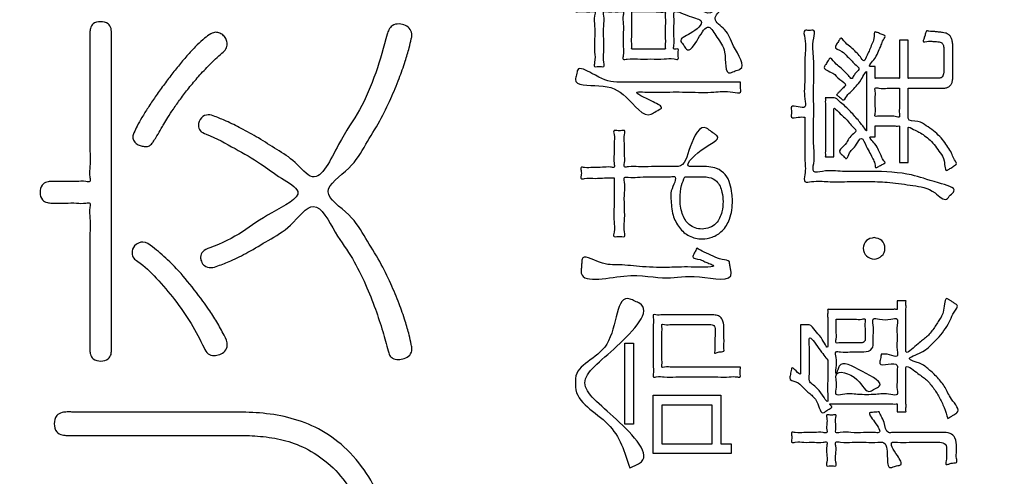
# Model space of a CAD drawing. Units: inches. Extents: x 0 to 682, y 1 to 526.
# Drawn here: x 420 to 436, y 360 to 367 of the extents above; entities that cross this region are included whole.
import ezdxf

# ---------------------------------------------------------------- set-up
doc = ezdxf.new("R2010")
doc.units = ezdxf.units.IN
doc.layers.add('Label_outline', color=7, linetype='Continuous')
doc.layers.add('Printing', color=7, linetype='Continuous')

# ---------------------------------------------------------------- blocks, each defined once
blk = doc.blocks.new('警告ﾗﾍﾞﾙ', base_point=(563.943, -358.35))
at = {"layer": 'Label_outline', "color": 81, "linetype": 'Continuous'}
blk.add_open_spline([(363.462, 321.624), (362.93, 321.748), (361.864, 321.997), (361.325, 323.798), (361.586, 326.71), (361.391, 331.983), (361.491, 340.038), (361.452, 350.343), (361.465, 362.219), (361.462, 375.051), (361.462, 388.197), (361.465, 401.028), (361.453, 412.906), (361.491, 423.208), (361.392, 431.269), (361.584, 436.531), (361.326, 439.458), (361.86, 441.227), (363.64, 441.762), (366.596, 441.5), (371.892, 441.694), (379.94, 441.596), (390.117, 441.633), (401.687, 441.621), (413.962, 441.625), (426.237, 441.621), (437.808, 441.633), (447.985, 441.596), (456.033, 441.694), (461.328, 441.5), (464.285, 441.762), (466.065, 441.227), (466.598, 439.458), (466.34, 436.531), (466.532, 431.269), (466.434, 423.208), (466.472, 412.906), (466.459, 401.028), (466.463, 388.197), (466.463, 375.051), (466.459, 362.219), (466.472, 350.343), (466.434, 340.038), (466.533, 331.983), (466.339, 326.71), (466.6, 323.798), (466.061, 321.997), (464.995, 321.748), (464.462, 321.624)], degree=3, knots=[0, 0, 0, 0, 1.530752, 3.061504, 5.015077, 10.453401, 18.742885, 29.249939, 41.34097, 54.382388, 67.740602, 80.78202, 92.873051, 103.380105, 111.669589, 117.107913, 119.061486, 120.592159, 122.122878, 124.110143, 129.604349, 137.904106, 148.308028, 160.114725, 172.62281, 185.130895, 196.937592, 207.341513, 215.64127, 221.135476, 223.122742, 224.65366, 226.184316, 228.137888, 233.576213, 241.865697, 252.37275, 264.463782, 277.5052, 290.863414, 303.904832, 315.995863, 326.502917, 334.792401, 340.230725, 342.184298, 343.715033, 345.245984, 345.245984, 345.245984, 345.245984], dxfattribs=at)
at = {"layer": 'Printing', "color": 203, "linetype": 'Continuous'}
for points in [[(429.772, 360.985), (429.772, 362.252), (429.91, 362.252), (429.91, 360.985), (429.772, 360.985)], [(431.275, 360.678), (431.439, 360.678), (431.439, 360.525), (430.218, 360.525), (430.218, 361.437), (431.275, 361.437), (431.275, 360.678)], [(430.353, 360.678), (431.14, 360.678), (431.14, 361.284), (430.353, 361.284), (430.353, 360.678)]]:
    blk.add_lwpolyline(points, close=True, dxfattribs=at)
for points, knots in [([(429.746, 367.605), (429.746, 367.624), (429.746, 367.687), (429.746, 367.809), (429.748, 367.969), (429.742, 368.138), (429.756, 368.245), (429.732, 368.354), (429.856, 368.322), (429.98, 368.343), (430.178, 368.332), (430.377, 368.344), (430.498, 368.32), (430.62, 368.355), (430.606, 368.279), (430.604, 368.24), (430.62, 368.172), (430.575, 368.181), (430.525, 368.189), (430.556, 368.075), (430.536, 367.968), (430.541, 367.8), (430.546, 367.678), (430.527, 367.498), (430.846, 367.591), (431.154, 367.282), (431.39, 367.88), (431.259, 368.549), (431.475, 368.437), (431.522, 368.413), (431.622, 368.38), (431.526, 368.194), (431.514, 367.993), (431.432, 367.789), (431.352, 367.622), (431.302, 367.49), (431.113, 367.323), (431.399, 367.153), (431.441, 366.911), (431.693, 366.578), (431.525, 366.527), (431.479, 366.509), (431.327, 366.44), (431.382, 366.853), (431.232, 367.005), (431.076, 367.293), (430.932, 367.033), (430.776, 366.791), (430.708, 366.902), (430.682, 366.939), (430.611, 367.024), (430.838, 367.102), (431.059, 367.318), (430.773, 367.356), (430.529, 367.504), (430.546, 367.334), (430.541, 367.221), (430.536, 367.062), (430.555, 366.96), (430.526, 366.853), (430.575, 366.86), (430.62, 366.87), (430.604, 366.802), (430.606, 366.763), (430.62, 366.687), (430.498, 366.722), (430.377, 366.698), (430.178, 366.71), (429.98, 366.699), (429.856, 366.719), (429.732, 366.688), (429.756, 366.798), (429.742, 366.907), (429.746, 367.076), (429.752, 367.247), (429.735, 367.353), (429.761, 367.46), (429.672, 367.44), (429.594, 367.453), (429.515, 367.44), (429.424, 367.46), (429.456, 367.337), (429.435, 367.215), (429.441, 367.018), (429.449, 366.819), (429.425, 366.699), (429.46, 366.578), (429.389, 366.591), (429.351, 366.591), (429.279, 366.578), (429.314, 366.699), (429.291, 366.819), (429.298, 367.018), (429.305, 367.215), (429.284, 367.337), (429.316, 367.46), (429.226, 367.441), (429.148, 367.447), (429.073, 367.456), (428.988, 367.434), (429.004, 367.507), (429.004, 367.546), (428.988, 367.619), (429.073, 367.597), (429.148, 367.606), (429.226, 367.612), (429.316, 367.593), (429.284, 367.713), (429.304, 367.833), (429.298, 368.027), (429.291, 368.222), (429.314, 368.34), (429.28, 368.458), (429.351, 368.445), (429.389, 368.445), (429.46, 368.458), (429.426, 368.34), (429.449, 368.222), (429.442, 368.027), (429.435, 367.833), (429.456, 367.713), (429.424, 367.593), (429.516, 367.613), (429.591, 367.603), (429.68, 367.606), (429.73, 367.606), (429.746, 367.605)], [0, 0, 0, 0, 0.054114, 0.189397, 0.365266, 0.541135, 0.676419, 0.730532, 0.794484, 0.954362, 1.162203, 1.370044, 1.529922, 1.593873, 1.634111, 1.708838, 1.749075, 1.783009, 1.816943, 1.879125, 2.027403, 2.20438, 2.352658, 2.41484, 2.690567, 2.965796, 3.517544, 4.072143, 4.116611, 4.199194, 4.243662, 4.39871, 4.632289, 4.93168, 5.023525, 5.187102, 5.376654, 5.602233, 5.900314, 6.274021, 6.315444, 6.392373, 6.433796, 6.772291, 7.037191, 7.238767, 7.482755, 7.730151, 7.767872, 7.837926, 7.875647, 8.068246, 8.325121, 8.530627, 8.775493, 8.834163, 8.974069, 9.141052, 9.280958, 9.339628, 9.373562, 9.407496, 9.447734, 9.52246, 9.562698, 9.626649, 9.786527, 9.994368, 10.202209, 10.362087, 10.426039, 10.480994, 10.618383, 10.796989, 10.975595, 11.112984, 11.16794, 11.215525, 11.320213, 11.424901, 11.472486, 11.536208, 11.695512, 11.902607, 12.109701, 12.269005, 12.332727, 12.369972, 12.439142, 12.476387, 12.540109, 12.699412, 12.906507, 13.113602, 13.272906, 13.336628, 13.383352, 13.486145, 13.588938, 13.635662, 13.676614, 13.752667, 13.793619, 13.840344, 13.943137, 14.04593, 14.092654, 14.155125, 14.311302, 14.514333, 14.717364, 14.873542, 14.936013, 14.973258, 15.042428, 15.079674, 15.142145, 15.298322, 15.501353, 15.704384, 15.860562, 15.923033, 15.970618, 16.075306, 16.179994, 16.227579, 16.227579, 16.227579, 16.227579]), ([(429.879, 367.448), (429.879, 367.439), (429.879, 367.409), (429.879, 367.347), (429.879, 367.257), (429.879, 367.154), (429.88, 367.052), (429.876, 366.959), (429.885, 366.905), (429.872, 366.855), (429.918, 366.865), (429.967, 366.858), (430.051, 366.862), (430.143, 366.86), (430.235, 366.862), (430.318, 366.858), (430.367, 366.865), (430.413, 366.855), (430.401, 366.905), (430.409, 366.957), (430.405, 367.049), (430.407, 367.15), (430.406, 367.251), (430.409, 367.342), (430.402, 367.397), (430.413, 367.449), (430.353, 367.436), (430.302, 367.448), (430.245, 367.447), (430.197, 367.448), (430.151, 367.448), (430.087, 367.448), (430.018, 367.448), (429.954, 367.448), (429.908, 367.448), (429.885, 367.448), (429.879, 367.448)], [0, 0, 0, 0, 0.02521, 0.091672, 0.185635, 0.29335, 0.401064, 0.495028, 0.56149, 0.5867, 0.609363, 0.669113, 0.753586, 0.850422, 0.947257, 1.031731, 1.09148, 1.114144, 1.138991, 1.204497, 1.297109, 1.403273, 1.509438, 1.60205, 1.667556, 1.692403, 1.729241, 1.796836, 1.873145, 1.892362, 1.941922, 2.009688, 2.083523, 2.151289, 2.200849, 2.220066, 2.220066, 2.220066, 2.220066]), ([(421.385, 367.124), (421.386, 367.144), (421.387, 367.192), (421.435, 367.276), (421.552, 367.297), (421.668, 367.277), (421.72, 367.193), (421.722, 367.12), (421.721, 367.008), (421.722, 366.811), (421.722, 366.506), (421.722, 366.114), (421.722, 365.656), (421.722, 365.155), (421.722, 364.631), (421.722, 364.108), (421.722, 363.607), (421.722, 363.149), (421.722, 362.756), (421.722, 362.451), (421.721, 362.255), (421.722, 362.143), (421.72, 362.07), (421.671, 361.987), (421.555, 361.965), (421.438, 361.986), (421.387, 362.07), (421.385, 362.14), (421.385, 362.24), (421.385, 362.407), (421.385, 362.656), (421.385, 362.961), (421.385, 363.293), (421.386, 363.627), (421.382, 363.928), (421.393, 364.188), (421.371, 364.332), (421.403, 364.465), (421.283, 364.437), (421.17, 364.453), (421.006, 364.447), (420.879, 364.449), (420.785, 364.448), (420.711, 364.45), (420.62, 364.496), (420.595, 364.614), (420.617, 364.73), (420.705, 364.783), (420.782, 364.786), (420.879, 364.785), (421.006, 364.787), (421.17, 364.781), (421.283, 364.797), (421.403, 364.769), (421.37, 364.903), (421.393, 365.049), (421.382, 365.313), (421.386, 365.617), (421.385, 365.955), (421.385, 366.291), (421.385, 366.6), (421.385, 366.853), (421.385, 367.021), (421.385, 367.102), (421.385, 367.124)], [0, 0, 0, 0, 0.06103, 0.143842, 0.264865, 0.390315, 0.474017, 0.535072, 0.60774, 0.811212, 1.123686, 1.523362, 1.98844, 2.497119, 3.027598, 3.558078, 4.066756, 4.531834, 4.931511, 5.243985, 5.447456, 5.520125, 5.581156, 5.664015, 5.78527, 5.910487, 5.994141, 6.055194, 6.119863, 6.295392, 6.554066, 6.868171, 7.20999, 7.55181, 7.865914, 8.124589, 8.300118, 8.364786, 8.426914, 8.575064, 8.751888, 8.900038, 8.962166, 9.032637, 9.121094, 9.243265, 9.36335, 9.45027, 9.529395, 9.591522, 9.739672, 9.916497, 10.064647, 10.126774, 10.192243, 10.369946, 10.631822, 10.949816, 11.295867, 11.641919, 11.959912, 12.221789, 12.399491, 12.46496, 12.46496, 12.46496, 12.46496]), ([(423.538, 366.941), (423.533, 366.913), (423.524, 366.856), (423.408, 366.758), (423.264, 366.621), (423.09, 366.437), (422.938, 366.256), (422.807, 366.085), (422.698, 365.931), (422.611, 365.799), (422.548, 365.697), (422.495, 365.599), (422.442, 365.512), (422.393, 365.431), (422.356, 365.378), (422.322, 365.346), (422.286, 365.335), (422.241, 365.334), (422.185, 365.341), (422.123, 365.367), (422.072, 365.413), (422.051, 365.484), (422.08, 365.565), (422.128, 365.666), (422.203, 365.796), (422.299, 365.949), (422.412, 366.116), (422.536, 366.291), (422.668, 366.466), (422.802, 366.635), (422.934, 366.789), (423.059, 366.921), (423.172, 367.026), (423.268, 367.097), (423.354, 367.132), (423.427, 367.112), (423.483, 367.073), (423.528, 367.014), (423.535, 366.966), (423.538, 366.941)], [0, 0, 0, 0, 0.080989, 0.169828, 0.434955, 0.688668, 0.9265, 1.143543, 1.334556, 1.494053, 1.616358, 1.695651, 1.828337, 1.920415, 1.981389, 2.021916, 2.055183, 2.093906, 2.156411, 2.223961, 2.290383, 2.359668, 2.428809, 2.543299, 2.696113, 2.879036, 3.083588, 3.301208, 3.523324, 3.741392, 3.946949, 4.131698, 4.287734, 4.408202, 4.490066, 4.554153, 4.6233, 4.69485, 4.768618, 4.768618, 4.768618, 4.768618]), ([(426.047, 367.095), (426.054, 367.119), (426.069, 367.169), (426.127, 367.242), (426.23, 367.263), (426.334, 367.239), (426.412, 367.174), (426.442, 367.09), (426.416, 366.994), (426.386, 366.857), (426.323, 366.649), (426.23, 366.383), (426.098, 366.07), (425.93, 365.724), (425.698, 365.357), (425.493, 364.981), (424.928, 364.626), (425.492, 364.278), (425.699, 363.906), (425.931, 363.544), (426.099, 363.2), (426.23, 362.887), (426.323, 362.618), (426.387, 362.404), (426.417, 362.258), (426.443, 362.151), (426.408, 362.057), (426.316, 362.007), (426.222, 361.991), (426.132, 362.004), (426.079, 362.065), (426.038, 362.211), (425.973, 362.453), (425.86, 362.802), (425.707, 363.182), (425.502, 363.605), (425.232, 363.953), (424.921, 364.597), (424.543, 364.063), (424.199, 363.879), (423.883, 363.683), (423.619, 363.551), (423.426, 363.475), (423.288, 363.425), (423.18, 363.454), (423.13, 363.529), (423.11, 363.609), (423.153, 363.706), (423.412, 363.794), (423.794, 363.99), (424.161, 364.281), (424.831, 364.59), (424.337, 364.857), (424.058, 365.08), (423.642, 365.311), (423.342, 365.48), (423.108, 365.567), (423.075, 365.679), (423.116, 365.791), (423.237, 365.848), (423.371, 365.795), (423.542, 365.727), (423.771, 365.612), (424.036, 365.467), (424.32, 365.281), (424.604, 365.115), (424.958, 364.659), (425.289, 365.44), (425.624, 365.88), (425.88, 366.491), (425.992, 366.894), (426.047, 367.095)], [0, 0, 0, 0, 0.073833, 0.156453, 0.265479, 0.369158, 0.466702, 0.560328, 0.617161, 0.761248, 0.981479, 1.267304, 1.608912, 1.997445, 2.425281, 2.886391, 3.376765, 3.861819, 4.318162, 4.742319, 5.12878, 5.470416, 5.758838, 5.984684, 6.137842, 6.207661, 6.310589, 6.410085, 6.506888, 6.597017, 6.666164, 6.736513, 7.049229, 7.417987, 7.833733, 8.289781, 8.78265, 9.312851, 9.777515, 10.201872, 10.572017, 10.872555, 11.087136, 11.199281, 11.306087, 11.390694, 11.457772, 11.547092, 11.673764, 12.244553, 12.794336, 13.319496, 13.645216, 14.047771, 14.510611, 15.017693, 15.129434, 15.207737, 15.337982, 15.455791, 15.562391, 15.754801, 16.015173, 16.324932, 16.665636, 17.01931, 17.368861, 18.019142, 18.657524, 19.290449, 19.921372, 19.921372, 19.921372, 19.921372]), ([(432.594, 365.794), (432.563, 365.797), (432.499, 365.802), (432.361, 365.765), (432.396, 365.875), (432.362, 365.982), (432.492, 365.953), (432.627, 365.929), (432.57, 366.162), (432.608, 366.382), (432.579, 366.729), (432.624, 366.938), (432.559, 367.174), (432.663, 367.146), (432.767, 367.174), (432.701, 366.932), (432.748, 366.695), (432.726, 366.265), (432.738, 365.832), (432.72, 365.409), (432.756, 365.155), (432.7, 364.906), (432.956, 364.971), (433.173, 364.936), (433.437, 364.945), (433.794, 364.945), (434.245, 364.921), (434.563, 364.792), (435.01, 364.681), (434.869, 364.576), (434.797, 364.455), (434.581, 364.688), (434.294, 364.717), (433.944, 364.779), (433.684, 364.785), (433.46, 364.784), (433.242, 364.786), (432.961, 364.775), (432.77, 364.804), (432.566, 364.755), (432.614, 364.957), (432.586, 365.147), (432.596, 365.424), (432.594, 365.64), (432.594, 365.759), (432.594, 365.794)], [0, 0, 0, 0, 0.104386, 0.208773, 0.289216, 0.369659, 0.474045, 0.578432, 0.703098, 1.000381, 1.355203, 1.652485, 1.777152, 1.846227, 1.915301, 2.037646, 2.353167, 2.784595, 3.254658, 3.686085, 4.001606, 4.123952, 4.264554, 4.573881, 4.883207, 5.02381, 5.660403, 6.103278, 6.376935, 6.46176, 6.546585, 6.751713, 7.116687, 7.483576, 7.794553, 7.900715, 8.153869, 8.45602, 8.709174, 8.815335, 8.92035, 9.17077, 9.469658, 9.720078, 9.825093, 9.825093, 9.825093, 9.825093]), ([(433.091, 366.146), (433.101, 366.157), (433.121, 366.177), (433.153, 366.21), (433.185, 366.248), (433.273, 366.306), (433.11, 366.389), (433.063, 366.493), (432.871, 366.542), (432.911, 366.601), (432.923, 366.622), (432.941, 366.65), (432.959, 366.679), (432.972, 366.699), (432.996, 366.744), (433.068, 366.627), (433.141, 366.587), (433.214, 366.507), (433.274, 366.463), (433.324, 366.37), (433.364, 366.452), (433.396, 366.495), (433.469, 366.556), (433.384, 366.612), (433.335, 366.677), (433.251, 366.748), (433.193, 366.832), (433.05, 366.871), (433.082, 366.919), (433.094, 366.939), (433.11, 366.966), (433.127, 366.993), (433.139, 367.012), (433.162, 367.057), (433.239, 366.941), (433.314, 366.899), (433.394, 366.81), (433.461, 366.757), (433.527, 366.634), (433.567, 366.777), (433.612, 366.845), (433.644, 366.943), (433.687, 367.012), (433.674, 367.146), (433.718, 367.126), (433.736, 367.118), (433.763, 367.107), (433.792, 367.095), (433.819, 367.085), (433.837, 367.076), (433.871, 367.065), (433.809, 366.994), (433.798, 366.922), (433.74, 366.818), (433.718, 366.725), (433.569, 366.585), (433.631, 366.587), (433.647, 366.586), (433.669, 366.587), (433.684, 366.585), (433.699, 366.589), (433.696, 366.573), (433.698, 366.556), (433.697, 366.527), (433.697, 366.495), (433.697, 366.463), (433.696, 366.434), (433.699, 366.417), (433.695, 366.401), (433.713, 366.405), (433.733, 366.402), (433.77, 366.404), (433.813, 366.403), (433.862, 366.403), (433.913, 366.403), (433.962, 366.403), (434.005, 366.404), (434.042, 366.402), (434.062, 366.405), (434.081, 366.401), (434.075, 366.422), (434.079, 366.445), (434.077, 366.488), (434.078, 366.541), (434.078, 366.602), (434.078, 366.668), (434.078, 366.736), (434.078, 366.802), (434.078, 366.864), (434.078, 366.916), (434.076, 366.96), (434.08, 366.983), (434.075, 367.003), (434.091, 367), (434.106, 367.002), (434.132, 367.001), (434.159, 367.001), (434.185, 367.002), (434.2, 367), (434.216, 367.003), (434.211, 366.983), (434.215, 366.96), (434.213, 366.916), (434.213, 366.864), (434.213, 366.802), (434.213, 366.736), (434.213, 366.668), (434.213, 366.602), (434.213, 366.541), (434.214, 366.488), (434.212, 366.445), (434.216, 366.422), (434.21, 366.401), (434.23, 366.405), (434.251, 366.402), (434.289, 366.404), (434.335, 366.403), (434.388, 366.403), (434.445, 366.403), (434.501, 366.403), (434.554, 366.403), (434.6, 366.403), (434.637, 366.403), (434.661, 366.403), (434.68, 366.403), (434.699, 366.403), (434.721, 366.407), (434.743, 366.418), (434.76, 366.442), (434.77, 366.48), (434.772, 366.513), (434.772, 366.54), (434.772, 366.562), (434.772, 366.594), (434.772, 366.634), (434.772, 366.677), (434.772, 366.72), (434.772, 366.759), (434.772, 366.792), (434.772, 366.813), (434.772, 366.837), (434.772, 366.866), (434.77, 366.9), (434.764, 366.928), (434.75, 366.95), (434.728, 366.965), (434.696, 366.974), (434.654, 366.98), (434.596, 366.98), (434.541, 366.993), (434.437, 366.958), (434.452, 366.998), (434.458, 367.018), (434.468, 367.047), (434.478, 367.079), (434.487, 367.108), (434.494, 367.128), (434.5, 367.154), (434.546, 367.134), (434.589, 367.139), (434.645, 367.132), (434.7, 367.127), (434.751, 367.121), (434.793, 367.114), (434.831, 367.102), (434.865, 367.078), (434.892, 367.036), (434.908, 366.983), (434.915, 366.916), (434.916, 366.864), (434.916, 366.826), (434.916, 366.803), (434.916, 366.767), (434.916, 366.723), (434.916, 366.674), (434.916, 366.623), (434.916, 366.574), (434.916, 366.53), (434.916, 366.494), (434.916, 366.471), (434.916, 366.438), (434.914, 366.396), (434.905, 366.342), (434.884, 366.298), (434.849, 366.267), (434.799, 366.25), (434.758, 366.248), (434.724, 366.248), (434.697, 366.248), (434.655, 366.248), (434.601, 366.248), (434.541, 366.248), (434.477, 366.248), (434.413, 366.248), (434.352, 366.248), (434.3, 366.248), (434.256, 366.249), (434.232, 366.246), (434.211, 366.251), (434.215, 366.231), (434.212, 366.21), (434.214, 366.171), (434.213, 366.124), (434.213, 366.07), (434.213, 366.013), (434.213, 365.955), (434.213, 365.901), (434.213, 365.854), (434.213, 365.816), (434.213, 365.792), (434.211, 365.725), (434.385, 365.749), (434.492, 365.661), (434.613, 365.585), (434.708, 365.494), (434.789, 365.4), (434.851, 365.306), (434.908, 365.212), (434.926, 365.135), (434.988, 365.064), (434.954, 365.045), (434.937, 365.033), (434.911, 365.016), (434.883, 364.998), (434.858, 364.981), (434.84, 364.97), (434.786, 364.932), (434.796, 365.137), (434.717, 365.226), (434.646, 365.343), (434.562, 365.432), (434.477, 365.503), (434.383, 365.566), (434.313, 365.586), (434.211, 365.659), (434.214, 365.615), (434.213, 365.591), (434.213, 365.553), (434.213, 365.504), (434.213, 365.448), (434.213, 365.388), (434.213, 365.326), (434.213, 365.265), (434.213, 365.209), (434.213, 365.161), (434.215, 365.121), (434.211, 365.1), (434.216, 365.081), (434.2, 365.085), (434.185, 365.082), (434.159, 365.083), (434.132, 365.083), (434.106, 365.082), (434.091, 365.085), (434.075, 365.081), (434.08, 365.101), (434.076, 365.123), (434.078, 365.164), (434.078, 365.214), (434.078, 365.273), (434.078, 365.336), (434.078, 365.4), (434.078, 365.463), (434.078, 365.522), (434.078, 365.572), (434.078, 365.612), (434.077, 365.637), (434.08, 365.662), (434.041, 365.652), (434.013, 365.659), (433.986, 365.658), (433.964, 365.658), (433.94, 365.658), (433.904, 365.658), (433.861, 365.658), (433.815, 365.659), (433.773, 365.658), (433.735, 365.66), (433.714, 365.656), (433.695, 365.661), (433.699, 365.642), (433.696, 365.622), (433.698, 365.589), (433.697, 365.556), (433.698, 365.522), (433.695, 365.503), (433.7, 365.484), (433.685, 365.488), (433.671, 365.486), (433.651, 365.487), (433.635, 365.486), (433.58, 365.488), (433.716, 365.367), (433.738, 365.287), (433.794, 365.196), (433.807, 365.135), (433.864, 365.078), (433.835, 365.066), (433.818, 365.057), (433.794, 365.045), (433.767, 365.031), (433.743, 365.018), (433.725, 365.01), (433.697, 364.993), (433.696, 365.086), (433.655, 365.14), (433.614, 365.244), (433.553, 365.329), (433.49, 365.521), (433.404, 365.365), (433.34, 365.286), (433.283, 365.233), (433.253, 365.126), (433.227, 365.157), (433.211, 365.171), (433.189, 365.193), (433.168, 365.214), (433.152, 365.231), (433.112, 365.267), (433.223, 365.345), (433.269, 365.434), (433.323, 365.514), (433.423, 365.581), (433.327, 365.655), (433.277, 365.726), (433.198, 365.808), (433.141, 365.848), (433.047, 365.958), (433.049, 365.91), (433.048, 365.885), (433.049, 365.844), (433.048, 365.791), (433.048, 365.729), (433.048, 365.66), (433.048, 365.587), (433.048, 365.513), (433.048, 365.44), (433.048, 365.371), (433.049, 365.308), (433.048, 365.256), (433.05, 365.213), (433.046, 365.191), (433.051, 365.171), (433.036, 365.175), (433.02, 365.173), (432.995, 365.174), (432.969, 365.174), (432.944, 365.173), (432.928, 365.175), (432.913, 365.172), (432.919, 365.193), (432.914, 365.217), (432.916, 365.264), (432.916, 365.321), (432.916, 365.391), (432.916, 365.468), (432.916, 365.551), (432.916, 365.636), (432.916, 365.721), (432.916, 365.804), (432.916, 365.881), (432.916, 365.951), (432.916, 366.008), (432.914, 366.055), (432.918, 366.079), (432.913, 366.101), (432.929, 366.097), (432.945, 366.099), (432.971, 366.098), (432.999, 366.099), (433.024, 366.099), (433.042, 366.098), (433.084, 366.1), (433.135, 366.035), (433.216, 365.978), (433.291, 365.902), (433.362, 365.827), (433.425, 365.755), (433.483, 365.679), (433.52, 365.646), (433.563, 365.561), (433.561, 365.598), (433.562, 365.624), (433.562, 365.669), (433.562, 365.727), (433.562, 365.796), (433.562, 365.872), (433.562, 365.954), (433.562, 366.039), (433.562, 366.124), (433.562, 366.206), (433.562, 366.283), (433.562, 366.352), (433.562, 366.41), (433.562, 366.455), (433.562, 366.482), (433.563, 366.548), (433.471, 366.351), (433.403, 366.295), (433.324, 366.192), (433.253, 366.147), (433.209, 366.046), (433.178, 366.074), (433.162, 366.087), (433.14, 366.106), (433.118, 366.124), (433.102, 366.137), (433.093, 366.144), (433.091, 366.146)], [0, 0, 0, 0, 0.042612, 0.085651, 0.136201, 0.201353, 0.3321, 0.480404, 0.645433, 0.656505, 0.684184, 0.720167, 0.75615, 0.78383, 0.794901, 0.899369, 1.006461, 1.108173, 1.196331, 1.262673, 1.323064, 1.385893, 1.460054, 1.529872, 1.619369, 1.724857, 1.842777, 1.969745, 1.980244, 2.006492, 2.040615, 2.074738, 2.100986, 2.111486, 2.215845, 2.328187, 2.4397, 2.541282, 2.623717, 2.725652, 2.820017, 2.912641, 3.009416, 3.11617, 3.124796, 3.147041, 3.177459, 3.2106, 3.241018, 3.263264, 3.27189, 3.341432, 3.428725, 3.534987, 3.661622, 3.810217, 3.818422, 3.837988, 3.86134, 3.880905, 3.88911, 3.896993, 3.917774, 3.947155, 3.980836, 4.014516, 4.043897, 4.064679, 4.072561, 4.081428, 4.105739, 4.142063, 4.186967, 4.237019, 4.288787, 4.338839, 4.383743, 4.420067, 4.444378, 4.453244, 4.463317, 4.491355, 4.534094, 4.588266, 4.650604, 4.717843, 4.786715, 4.853953, 4.916292, 4.970464, 5.013202, 5.041241, 5.051313, 5.058813, 5.078155, 5.104602, 5.133417, 5.159864, 5.179205, 5.186705, 5.196777, 5.224816, 5.267555, 5.321727, 5.384065, 5.451304, 5.520175, 5.587414, 5.649752, 5.703924, 5.746663, 5.774702, 5.784774, 5.793877, 5.819046, 5.857067, 5.904727, 5.958813, 6.016112, 6.073411, 6.127497, 6.175157, 6.213178, 6.238347, 6.24745, 6.270222, 6.292709, 6.31543, 6.342147, 6.378858, 6.431331, 6.439699, 6.462412, 6.495885, 6.53653, 6.580762, 6.624993, 6.665639, 6.699111, 6.721825, 6.730193, 6.772258, 6.806061, 6.83318, 6.856633, 6.881428, 6.912792, 6.954464, 7.009045, 7.078637, 7.165156, 7.174336, 7.198009, 7.230379, 7.265647, 7.298017, 7.32169, 7.33087, 7.370648, 7.421301, 7.477763, 7.534979, 7.58792, 7.631628, 7.661411, 7.707684, 7.75377, 7.807114, 7.872833, 7.954043, 7.962978, 7.987476, 8.024079, 8.069328, 8.119766, 8.171932, 8.222369, 8.267619, 8.304222, 8.32872, 8.337655, 8.402109, 8.455547, 8.500904, 8.544124, 8.593334, 8.655601, 8.665979, 8.694671, 8.738014, 8.792346, 8.854003, 8.919323, 8.984643, 9.0463, 9.100632, 9.143975, 9.172667, 9.183045, 9.192315, 9.217942, 9.256657, 9.305186, 9.360259, 9.418603, 9.476948, 9.53202, 9.58055, 9.619264, 9.644892, 9.654162, 9.814466, 9.963047, 10.102397, 10.233811, 10.357445, 10.472476, 10.577287, 10.66965, 10.74688, 10.756021, 10.779596, 10.81183, 10.846951, 10.879186, 10.902761, 10.911902, 11.066228, 11.207594, 11.338285, 11.459885, 11.573241, 11.678503, 11.775212, 11.862419, 11.871635, 11.897292, 11.936399, 11.985968, 12.04301, 12.104536, 12.167556, 12.229081, 12.286123, 12.335692, 12.3748, 12.400456, 12.409672, 12.417172, 12.436514, 12.462961, 12.491776, 12.518223, 12.537565, 12.545065, 12.554658, 12.581364, 12.622072, 12.673669, 12.733045, 12.797089, 12.862687, 12.92673, 12.986106, 13.037704, 13.078411, 13.105118, 13.114711, 13.145968, 13.182291, 13.213435, 13.223111, 13.249043, 13.286586, 13.331096, 13.377928, 13.422438, 13.459981, 13.485912, 13.495589, 13.505121, 13.529704, 13.563318, 13.599942, 13.633556, 13.658139, 13.667671, 13.675303, 13.693501, 13.715222, 13.73342, 13.741052, 13.87025, 13.983173, 14.078682, 14.155513, 14.212296, 14.220544, 14.241818, 14.270906, 14.302599, 14.331687, 14.35296, 14.361209, 14.424786, 14.507432, 14.609639, 14.732167, 14.876049, 14.993065, 15.10159, 15.197032, 15.274606, 15.284648, 15.309753, 15.342389, 15.375026, 15.400131, 15.410173, 15.532455, 15.646524, 15.748546, 15.834474, 15.920379, 16.020218, 16.125831, 16.229322, 16.323384, 16.332979, 16.359979, 16.401707, 16.455483, 16.518632, 16.588475, 16.662334, 16.737532, 16.811392, 16.881235, 16.944383, 16.99816, 17.039887, 17.066887, 17.076482, 17.083829, 17.102777, 17.128686, 17.156915, 17.182823, 17.201771, 17.209118, 17.219509, 17.248872, 17.294499, 17.353678, 17.423699, 17.501851, 17.585425, 17.671709, 17.757993, 17.841566, 17.919718, 17.989739, 18.048918, 18.094545, 18.123909, 18.134299, 18.141951, 18.161687, 18.188672, 18.218074, 18.245059, 18.264795, 18.272447, 18.37043, 18.474528, 18.581109, 18.686112, 18.785232, 18.87402, 18.94794, 19.002394, 19.01272, 19.041903, 19.08725, 19.146065, 19.215656, 19.293328, 19.376388, 19.462142, 19.547896, 19.630956, 19.708628, 19.778219, 19.837034, 19.88238, 19.911563, 19.92189, 20.065611, 20.194799, 20.309582, 20.409831, 20.495198, 20.504685, 20.528402, 20.559235, 20.590067, 20.613785, 20.623272, 20.623272, 20.623272, 20.623272]), ([(431.586, 366.342), (431.584, 366.317), (431.581, 366.268), (431.606, 366.152), (431.376, 366.216), (431.149, 366.173), (430.775, 366.19), (430.405, 366.189), (430.172, 366.18), (429.856, 366.202), (430.167, 366.06), (430.401, 365.945), (430.258, 365.891), (430.089, 365.746), (429.782, 366.18), (429.467, 366.314), (428.945, 366.278), (429.019, 366.458), (429.027, 366.608), (429.357, 366.42), (429.538, 366.336), (429.811, 366.344), (430.063, 366.341), (430.42, 366.342), (430.81, 366.342), (431.167, 366.342), (431.422, 366.342), (431.55, 366.342), (431.586, 366.342)], [0, 0, 0, 0, 0.077601, 0.155202, 0.275142, 0.574993, 0.964799, 1.354605, 1.654456, 1.774396, 2.066328, 2.228687, 2.321021, 2.413354, 2.890062, 3.356623, 3.735061, 3.813397, 3.891732, 4.120081, 4.534753, 4.642251, 4.919483, 5.298555, 5.711574, 6.090646, 6.367877, 6.475376, 6.475376, 6.475376, 6.475376]), ([(434.078, 366.248), (434.058, 366.248), (433.995, 366.248), (433.883, 366.252), (433.792, 366.236), (433.685, 366.265), (433.705, 366.174), (433.695, 366.09), (433.694, 365.965), (433.707, 365.884), (433.684, 365.798), (433.757, 365.814), (433.818, 365.806), (433.889, 365.809), (433.953, 365.807), (434.004, 365.814), (434.09, 365.778), (434.07, 365.876), (434.081, 365.961), (434.077, 366.084), (434.078, 366.18), (434.078, 366.233), (434.078, 366.248)], [0, 0, 0, 0, 0.059482, 0.190342, 0.321201, 0.380683, 0.426455, 0.535602, 0.665875, 0.775022, 0.820794, 0.859121, 0.943439, 1.027758, 1.066085, 1.132909, 1.201803, 1.248452, 1.359693, 1.492464, 1.603705, 1.650355, 1.650355, 1.650355, 1.650355]), ([(429.603, 364.845), (429.585, 364.845), (429.524, 364.843), (429.414, 364.841), (429.271, 364.831), (429.176, 364.845), (429.074, 364.816), (429.091, 364.896), (429.091, 364.939), (429.074, 365.019), (429.176, 364.993), (429.27, 365.012), (429.418, 365.003), (429.514, 365.02), (429.619, 364.998), (429.591, 365.111), (429.609, 365.216), (429.596, 365.381), (429.616, 365.484), (429.585, 365.595), (429.663, 365.58), (429.706, 365.58), (429.783, 365.595), (429.753, 365.485), (429.773, 365.383), (429.76, 365.22), (429.777, 365.115), (429.75, 365), (429.873, 365.031), (429.994, 365.012), (430.19, 365.021), (430.376, 365.018), (430.514, 365.023), (430.716, 365.01), (430.768, 365.326), (430.96, 365.706), (431.107, 365.582), (431.157, 365.545), (431.307, 365.448), (430.965, 365.334), (430.683, 365.011), (430.836, 365.022), (430.881, 365.022), (430.97, 365.024), (431.078, 365.022), (431.227, 364.994), (431.357, 364.904), (431.425, 364.754), (431.453, 364.614), (431.464, 364.427), (431.438, 364.215), (431.316, 364.008), (431.153, 363.906), (430.969, 363.874), (430.776, 363.917), (430.613, 364.06), (430.511, 364.266), (430.497, 364.476), (430.481, 364.659), (430.623, 364.878), (430.455, 364.856), (430.333, 364.862), (430.158, 364.855), (429.978, 364.859), (429.864, 364.842), (429.747, 364.866), (429.781, 364.733), (429.76, 364.6), (429.766, 364.387), (429.774, 364.173), (429.749, 364.043), (429.786, 363.912), (429.706, 363.927), (429.663, 363.927), (429.583, 363.912), (429.62, 364.042), (429.594, 364.171), (429.605, 364.387), (429.602, 364.589), (429.603, 364.743), (429.603, 364.823), (429.603, 364.845)], [0, 0, 0, 0, 0.053728, 0.181848, 0.334765, 0.462885, 0.516613, 0.561227, 0.644081, 0.688695, 0.74241, 0.870499, 1.02338, 1.151469, 1.205184, 1.264732, 1.406731, 1.576213, 1.718211, 1.777759, 1.820185, 1.898975, 1.941401, 2.000358, 2.140947, 2.308746, 2.449335, 2.508292, 2.570763, 2.726941, 2.929974, 3.133006, 3.289184, 3.351655, 3.711861, 4.1029, 4.154679, 4.250841, 4.302621, 4.636953, 4.951704, 4.988242, 5.056097, 5.092635, 5.254892, 5.378015, 5.543467, 5.705521, 5.858577, 5.971795, 6.266839, 6.485152, 6.666695, 6.82647, 7.0335, 7.235692, 7.457415, 7.711259, 7.837636, 8.066009, 8.123893, 8.268602, 8.456723, 8.644845, 8.789554, 8.847437, 8.916186, 9.088058, 9.311492, 9.534925, 9.706797, 9.775546, 9.817972, 9.896762, 9.939188, 10.007516, 10.178335, 10.4004, 10.622465, 10.793285, 10.861612, 10.861612, 10.861612, 10.861612]), ([(430.711, 364.86), (430.693, 364.815), (430.649, 364.706), (430.63, 364.508), (430.654, 364.291), (430.765, 364.089), (430.99, 364.014), (431.216, 364.1), (431.298, 364.296), (431.317, 364.468), (431.3, 364.633), (431.238, 364.791), (431.079, 364.867), (430.957, 364.859), (430.848, 364.86), (430.78, 364.86), (430.729, 364.86), (430.711, 364.86)], [0, 0, 0, 0, 0.143069, 0.351247, 0.587597, 0.793955, 1.004746, 1.24003, 1.444722, 1.604643, 1.756448, 1.944317, 2.079656, 2.252997, 2.306408, 2.405602, 2.459013, 2.459013, 2.459013, 2.459013]), ([(433.68, 363.909), (433.724, 363.898), (433.813, 363.877), (433.868, 363.738), (433.812, 363.607), (433.68, 363.552), (433.548, 363.607), (433.492, 363.738), (433.548, 363.877), (433.636, 363.898), (433.68, 363.909)], [0, 0, 0, 0, 0.129383, 0.258766, 0.389641, 0.517682, 0.645724, 0.776598, 0.905982, 1.035365, 1.035365, 1.035365, 1.035365]), ([(423.157, 362.911), (423.187, 362.869), (423.263, 362.763), (423.378, 362.586), (423.476, 362.402), (423.558, 362.243), (423.51, 362.12), (423.422, 362.073), (423.33, 362.051), (423.225, 362.08), (423.126, 362.281), (422.976, 362.569), (422.721, 362.937), (422.441, 363.263), (422.225, 363.478), (422.063, 363.58), (422.034, 363.678), (422.075, 363.796), (422.23, 363.866), (422.41, 363.73), (422.627, 363.545), (422.896, 363.258), (423.067, 363.03), (423.157, 362.911)], [0, 0, 0, 0, 0.153935, 0.390071, 0.628788, 0.794377, 0.891128, 0.98925, 1.082026, 1.174346, 1.286601, 1.719934, 2.175553, 2.617038, 3.009082, 3.091653, 3.174242, 3.294951, 3.438166, 3.604555, 3.914801, 4.320576, 4.770733, 4.770733, 4.770733, 4.770733]), ([(430.9, 363.74), (430.938, 363.719), (431.021, 363.674), (431.16, 363.622), (431.272, 363.552), (431.411, 363.56), (431.415, 363.487), (431.425, 363.441), (431.432, 363.394), (431.472, 363.195), (430.861, 363.344), (430.388, 363.234), (429.856, 363.386), (429.062, 363.166), (429.09, 363.427), (429.093, 363.478), (429.098, 363.527), (429.101, 363.659), (429.426, 363.465), (429.691, 363.492), (430.066, 363.442), (430.472, 363.437), (430.732, 363.453), (431.276, 363.434), (431.088, 363.503), (431.021, 363.53), (430.951, 363.572), (430.809, 363.581), (430.86, 363.656), (430.878, 363.697), (430.894, 363.729), (430.9, 363.74)], [0, 0, 0, 0, 0.12961, 0.284018, 0.435111, 0.554642, 0.581438, 0.64039, 0.699342, 0.726139, 1.229237, 1.734788, 2.41162, 3.088809, 3.117101, 3.179346, 3.24159, 3.269883, 3.548427, 3.862647, 4.225089, 4.64895, 4.991605, 5.335416, 5.409642, 5.47531, 5.558496, 5.685282, 5.722231, 5.790851, 5.8278, 5.8278, 5.8278, 5.8278]), ([(429.848, 360.297), (429.772, 360.544), (429.619, 361.041), (428.985, 361.328), (429, 361.632), (428.984, 361.926), (429.682, 362.048), (429.629, 363.074), (429.928, 362.909), (430.233, 362.799), (429.62, 362.127), (428.91, 361.635), (429.619, 361.123), (430.238, 360.459), (429.924, 360.334), (429.873, 360.309), (429.848, 360.297)], [0, 0, 0, 0, 0.767941, 1.539538, 1.605856, 1.672174, 2.399437, 3.196435, 3.278342, 3.360249, 4.12141, 4.88359, 5.639272, 6.418158, 6.503917, 6.589677, 6.589677, 6.589677, 6.589677]), ([(434.837, 361.073), (434.818, 361.13), (434.781, 361.245), (434.704, 361.409), (434.61, 361.558), (434.484, 361.703), (434.371, 361.771), (434.176, 361.931), (434.18, 361.844), (434.179, 361.803), (434.18, 361.739), (434.179, 361.659), (434.179, 361.57), (434.179, 361.478), (434.18, 361.388), (434.179, 361.31), (434.182, 361.243), (434.176, 361.206), (434.184, 361.173), (434.156, 361.179), (434.13, 361.176), (434.091, 361.176), (434.065, 361.18), (434.038, 361.173), (434.044, 361.198), (434.04, 361.221), (434.042, 361.257), (434.039, 361.28), (434.045, 361.306), (434.008, 361.297), (433.968, 361.304), (433.891, 361.3), (433.799, 361.301), (433.69, 361.301), (433.574, 361.301), (433.454, 361.301), (433.337, 361.301), (433.229, 361.301), (433.137, 361.301), (433.06, 361.303), (433.019, 361.299), (432.974, 361.305), (433.001, 361.273), (433.025, 361.251), (432.996, 361.238), (432.974, 361.219), (432.94, 361.197), (432.915, 361.179), (432.844, 361.125), (432.799, 361.362), (432.678, 361.453), (432.561, 361.563), (432.479, 361.652), (432.347, 361.673), (432.362, 361.731), (432.367, 361.763), (432.375, 361.804), (432.382, 361.835), (432.387, 361.886), (432.457, 361.82), (432.53, 361.744), (432.525, 361.802), (432.527, 361.846), (432.526, 361.918), (432.527, 362.006), (432.526, 362.105), (432.527, 362.207), (432.526, 362.306), (432.527, 362.393), (432.524, 362.467), (432.531, 362.507), (432.522, 362.543), (432.549, 362.537), (432.575, 362.54), (432.612, 362.539), (432.641, 362.539), (432.701, 362.542), (432.757, 362.425), (432.845, 362.375), (432.955, 362.141), (432.952, 362.228), (432.953, 362.268), (432.952, 362.331), (432.952, 362.408), (432.952, 362.491), (432.952, 362.575), (432.953, 362.651), (432.95, 362.716), (432.956, 362.753), (432.948, 362.787), (432.986, 362.778), (433.028, 362.784), (433.107, 362.781), (433.203, 362.782), (433.315, 362.782), (433.435, 362.782), (433.559, 362.782), (433.679, 362.782), (433.791, 362.782), (433.886, 362.783), (433.966, 362.779), (434.007, 362.787), (434.045, 362.777), (434.039, 362.805), (434.043, 362.831), (434.04, 362.869), (434.044, 362.894), (434.037, 362.921), (434.065, 362.915), (434.091, 362.918), (434.13, 362.918), (434.156, 362.915), (434.185, 362.921), (434.175, 362.884), (434.182, 362.843), (434.178, 362.766), (434.18, 362.676), (434.179, 362.574), (434.179, 362.468), (434.179, 362.366), (434.18, 362.276), (434.179, 362.201), (434.18, 362.155), (434.176, 362.06), (434.367, 362.254), (434.482, 362.323), (434.607, 362.461), (434.696, 362.616), (434.79, 362.733), (434.78, 362.985), (434.854, 362.933), (434.885, 362.914), (434.924, 362.89), (434.954, 362.869), (435.013, 362.838), (434.911, 362.727), (434.882, 362.611), (434.796, 362.478), (434.702, 362.347), (434.567, 362.22), (434.449, 362.102), (434.13, 362.007), (434.418, 361.945), (434.538, 361.843), (434.679, 361.716), (434.807, 361.555), (434.868, 361.384), (435.041, 361.199), (434.956, 361.149), (434.926, 361.13), (434.889, 361.106), (434.858, 361.086), (434.842, 361.076), (434.837, 361.073)], [0, 0, 0, 0, 0.180741, 0.361925, 0.541145, 0.717913, 0.894455, 1.076378, 1.092538, 1.136848, 1.203053, 1.284896, 1.376122, 1.470476, 1.561703, 1.643546, 1.70975, 1.75406, 1.77022, 1.784588, 1.818849, 1.85974, 1.894001, 1.908369, 1.921285, 1.952086, 1.988847, 2.019648, 2.032564, 2.05033, 2.099785, 2.175169, 2.270718, 2.380673, 2.49927, 2.620747, 2.739344, 2.849298, 2.944848, 3.020232, 3.069687, 3.087453, 3.12187, 3.146991, 3.162367, 3.199034, 3.242797, 3.279463, 3.294839, 3.49527, 3.668706, 3.81966, 3.951651, 4.067057, 4.083163, 4.121571, 4.167413, 4.205821, 4.221928, 4.303235, 4.38788, 4.40575, 4.454746, 4.527952, 4.618451, 4.719325, 4.823658, 4.924533, 5.015032, 5.088238, 5.137234, 5.155103, 5.169184, 5.202761, 5.242837, 5.276415, 5.290495, 5.418653, 5.563657, 5.737314, 5.753587, 5.797757, 5.86285, 5.941892, 6.027908, 6.113923, 6.192965, 6.258058, 6.302228, 6.318501, 6.336841, 6.387896, 6.465716, 6.564356, 6.677865, 6.800296, 6.925701, 7.048133, 7.161642, 7.260281, 7.338102, 7.389156, 7.407496, 7.421577, 7.455154, 7.49523, 7.528808, 7.542888, 7.557256, 7.591517, 7.632408, 7.666669, 7.681037, 7.6995, 7.750124, 7.825763, 7.919269, 8.023495, 8.131295, 8.235521, 8.329027, 8.404666, 8.45529, 8.473753, 8.668124, 8.84742, 9.019023, 9.19039, 9.368313, 9.558422, 9.576502, 9.619616, 9.671075, 9.714189, 9.73227, 9.856597, 9.994931, 10.145836, 10.309142, 10.486197, 10.679984, 10.895033, 11.066509, 11.243147, 11.428181, 11.624629, 11.835291, 12.062769, 12.080172, 12.121671, 12.171202, 12.212702, 12.230105, 12.230105, 12.230105, 12.230105]), ([(431.583, 361.876), (431.583, 361.863), (431.583, 361.825), (431.577, 361.78), (431.593, 361.711), (431.499, 361.735), (431.397, 361.718), (431.215, 361.726), (431.01, 361.724), (430.79, 361.724), (430.585, 361.726), (430.403, 361.718), (430.301, 361.735), (430.206, 361.711), (430.226, 361.797), (430.213, 361.887), (430.219, 362.041), (430.217, 362.211), (430.219, 362.38), (430.213, 362.535), (430.227, 362.624), (430.206, 362.708), (430.286, 362.689), (430.37, 362.701), (430.514, 362.696), (430.673, 362.698), (430.833, 362.697), (430.972, 362.697), (431.068, 362.697), (431.141, 362.697), (431.203, 362.696), (431.277, 362.668), (431.323, 362.585), (431.326, 362.505), (431.326, 362.424), (431.325, 362.349), (431.329, 362.254), (431.319, 362.186), (431.336, 362.119), (431.27, 362.121), (431.235, 362.113), (431.169, 362.084), (431.188, 362.162), (431.179, 362.23), (431.186, 362.332), (431.186, 362.413), (431.189, 362.475), (431.179, 362.542), (431.111, 362.546), (431.041, 362.545), (430.941, 362.545), (430.803, 362.545), (430.654, 362.543), (430.51, 362.55), (430.425, 362.536), (430.343, 362.556), (430.36, 362.481), (430.349, 362.404), (430.354, 362.276), (430.354, 362.145), (430.349, 362.017), (430.36, 361.94), (430.343, 361.865), (430.428, 361.886), (430.52, 361.871), (430.684, 361.878), (430.869, 361.876), (431.067, 361.877), (431.254, 361.876), (431.411, 361.876), (431.517, 361.876), (431.568, 361.876), (431.583, 361.876)], [0, 0, 0, 0, 0.039478, 0.112795, 0.152273, 0.199082, 0.32453, 0.506148, 0.721469, 0.948024, 1.163345, 1.344963, 1.470411, 1.51722, 1.559032, 1.669262, 1.825105, 2.003754, 2.182403, 2.338245, 2.448476, 2.490287, 2.529427, 2.632613, 2.778496, 2.945729, 3.112961, 3.258845, 3.362031, 3.40117, 3.478742, 3.547407, 3.625728, 3.746752, 3.783118, 3.869838, 3.973343, 4.060063, 4.096429, 4.13524, 4.207318, 4.246128, 4.284869, 4.377251, 4.487513, 4.579894, 4.618635, 4.680539, 4.749139, 4.790703, 4.897895, 5.044463, 5.204157, 5.350725, 5.457917, 5.499481, 5.536513, 5.632016, 5.762602, 5.904881, 6.035467, 6.13097, 6.168002, 6.210168, 6.323172, 6.486775, 6.680738, 6.88482, 7.078783, 7.242386, 7.355391, 7.397556, 7.397556, 7.397556, 7.397556]), ([(433.79, 362.082), (433.83, 362.083), (433.907, 362.085), (434.066, 362.012), (434.027, 362.193), (434.052, 362.34), (434.025, 362.489), (434.067, 362.656), (433.899, 362.617), (433.809, 362.617), (433.641, 362.656), (433.679, 362.503), (433.664, 362.401), (433.666, 362.277), (433.669, 362.145), (433.54, 362.113), (433.426, 362.117), (433.298, 362.12), (433.19, 362.105), (433.06, 362.135), (433.099, 361.983), (433.088, 361.921), (433.075, 361.734), (433.111, 361.84), (433.162, 361.993), (433.466, 361.821), (433.87, 361.614), (433.689, 361.541), (433.561, 361.442), (433.454, 361.736), (433.066, 361.858), (433.088, 361.646), (433.094, 361.562), (433.064, 361.422), (433.252, 361.472), (433.425, 361.444), (433.701, 361.443), (433.874, 361.472), (434.06, 361.423), (434.031, 361.56), (434.048, 361.676), (434.033, 361.799), (434.058, 361.942), (433.908, 361.926), (433.747, 361.9), (433.784, 362.012), (433.788, 362.059), (433.79, 362.082)], [0, 0, 0, 0, 0.130424, 0.253185, 0.343538, 0.542315, 0.741092, 0.831445, 0.928711, 1.109349, 1.206616, 1.295799, 1.461425, 1.550608, 1.670865, 1.807049, 1.874928, 2.024262, 2.173597, 2.241476, 2.329944, 2.494244, 2.582712, 2.646623, 2.710533, 3.086849, 3.435934, 3.516719, 3.597505, 3.876765, 4.209533, 4.287775, 4.433082, 4.511324, 4.610785, 4.847962, 5.131044, 5.368221, 5.467682, 5.53863, 5.694714, 5.850798, 5.921746, 6.062643, 6.194352, 6.268386, 6.34242, 6.34242, 6.34242, 6.34242]), ([(433.085, 362.63), (433.085, 362.61), (433.085, 362.549), (433.081, 362.439), (433.097, 362.351), (433.068, 362.247), (433.151, 362.264), (433.227, 362.255), (433.335, 362.257), (433.42, 362.259), (433.484, 362.254), (433.545, 362.276), (433.538, 362.34), (433.539, 362.406), (433.541, 362.49), (433.531, 362.56), (433.551, 362.643), (433.461, 362.62), (433.376, 362.634), (433.251, 362.629), (433.154, 362.63), (433.101, 362.63), (433.085, 362.63)], [0, 0, 0, 0, 0.058163, 0.186121, 0.31408, 0.372243, 0.413303, 0.511215, 0.628078, 0.72599, 0.76705, 0.824481, 0.887724, 0.932215, 1.030093, 1.127971, 1.172461, 1.219684, 1.332292, 1.466695, 1.579302, 1.626525, 1.626525, 1.626525, 1.626525]), ([(432.952, 361.987), (432.913, 362.037), (432.836, 362.134), (432.646, 362.418), (432.673, 362.167), (432.658, 362.004), (432.675, 361.817), (432.646, 361.63), (432.818, 361.569), (432.967, 361.246), (432.947, 361.505), (432.954, 361.66), (432.952, 361.847), (432.952, 361.953), (432.952, 361.987)], [0, 0, 0, 0, 0.231114, 0.451269, 0.555726, 0.78553, 1.015334, 1.11979, 1.291648, 1.549636, 1.649678, 1.869771, 2.089864, 2.189907, 2.189907, 2.189907, 2.189907]), ([(423.665, 361.174), (423.811, 361.171), (424.105, 361.165), (424.547, 361.087), (424.985, 360.922), (425.399, 360.632), (425.727, 360.237), (425.957, 359.789), (426.091, 359.357), (426.165, 358.98), (426.205, 358.691), (426.223, 358.48), (426.233, 358.331), (426.239, 358.215), (426.237, 358.119), (426.181, 358.008), (426.05, 357.982), (425.905, 358.003), (425.859, 358.175), (425.86, 358.498), (425.79, 359.005), (425.655, 359.589), (425.419, 360.079), (425.093, 360.417), (424.737, 360.635), (424.375, 360.757), (424.02, 360.801), (423.761, 360.809), (423.555, 360.808), (423.365, 360.808), (423.08, 360.808), (422.731, 360.808), (422.35, 360.808), (421.97, 360.808), (421.621, 360.808), (421.336, 360.808), (421.145, 360.809), (421.028, 360.808), (420.944, 360.81), (420.844, 360.861), (420.816, 360.99), (420.843, 361.119), (420.943, 361.172), (421.027, 361.175), (421.145, 361.174), (421.335, 361.174), (421.62, 361.174), (421.968, 361.174), (422.347, 361.174), (422.727, 361.174), (423.075, 361.174), (423.36, 361.174), (423.549, 361.174), (423.641, 361.174), (423.665, 361.174)], [0, 0, 0, 0, 0.435244, 0.881974, 1.340971, 1.828974, 2.379878, 2.864784, 3.329899, 3.731612, 4.016426, 4.203909, 4.368172, 4.463589, 4.552149, 4.657458, 4.802512, 4.924932, 5.049193, 5.275662, 5.926259, 6.557992, 7.076088, 7.533877, 7.94798, 8.313751, 8.673912, 9.016225, 9.090212, 9.291033, 9.586981, 9.946345, 10.337419, 10.728492, 11.087857, 11.383805, 11.584626, 11.658613, 11.737021, 11.834495, 11.969294, 12.101274, 12.198175, 12.279444, 12.353257, 12.553607, 12.84886, 13.207382, 13.597537, 13.987693, 14.346214, 14.641467, 14.841818, 14.915631, 14.915631, 14.915631, 14.915631]), ([(433.759, 361.177), (433.77, 361.154), (433.795, 361.098), (433.853, 361.003), (433.859, 360.838), (434.004, 360.859), (434.137, 360.85), (434.327, 360.854), (434.513, 360.852), (434.653, 360.853), (434.768, 360.852), (434.869, 360.855), (434.973, 360.762), (434.971, 360.651), (434.974, 360.541), (434.961, 360.472), (434.99, 360.377), (434.911, 360.376), (434.87, 360.368), (434.792, 360.336), (434.82, 360.436), (434.811, 360.498), (434.815, 360.585), (434.816, 360.682), (434.712, 360.704), (434.599, 360.698), (434.437, 360.701), (434.237, 360.703), (434.09, 360.693), (433.896, 360.717), (434.028, 360.516), (434.14, 360.349), (434.038, 360.332), (433.992, 360.319), (433.886, 360.278), (433.891, 360.512), (433.876, 360.716), (433.697, 360.694), (433.547, 360.701), (433.342, 360.707), (433.207, 360.684), (433.064, 360.722), (433.088, 360.611), (433.081, 360.514), (433.067, 360.424), (433.096, 360.321), (433.027, 360.334), (432.99, 360.334), (432.921, 360.321), (432.95, 360.424), (432.937, 360.515), (432.929, 360.61), (432.954, 360.716), (432.843, 360.689), (432.741, 360.706), (432.582, 360.693), (432.483, 360.714), (432.375, 360.684), (432.39, 360.757), (432.39, 360.796), (432.375, 360.869), (432.483, 360.839), (432.582, 360.86), (432.742, 360.846), (432.842, 360.865), (432.95, 360.836), (432.932, 360.919), (432.938, 360.991), (432.946, 361.061), (432.926, 361.139), (432.991, 361.125), (433.027, 361.125), (433.092, 361.139), (433.071, 361.061), (433.08, 360.992), (433.085, 360.919), (433.068, 360.833), (433.198, 360.869), (433.319, 360.846), (433.511, 360.851), (433.642, 360.859), (433.812, 360.838), (433.7, 361.012), (433.568, 361.169), (433.67, 361.168), (433.713, 361.173), (433.747, 361.176), (433.759, 361.177)], [0, 0, 0, 0, 0.073755, 0.182855, 0.356044, 0.418311, 0.573978, 0.776345, 0.978713, 1.13438, 1.196647, 1.32377, 1.424108, 1.575148, 1.636554, 1.750593, 1.811999, 1.855327, 1.935794, 1.979122, 2.036928, 2.144282, 2.202088, 2.298842, 2.391528, 2.468667, 2.652616, 2.872168, 3.056117, 3.133257, 3.355302, 3.509718, 3.550696, 3.626799, 3.667777, 3.854189, 4.085308, 4.161588, 4.343486, 4.56059, 4.742489, 4.818769, 4.876501, 5.003512, 5.130523, 5.188255, 5.224875, 5.292884, 5.329504, 5.387236, 5.514247, 5.641258, 5.698991, 5.75646, 5.893503, 6.057071, 6.194114, 6.251584, 6.291062, 6.364379, 6.403857, 6.461327, 6.59837, 6.761937, 6.898981, 6.95645, 6.999649, 7.094685, 7.189721, 7.232919, 7.269539, 7.337548, 7.374168, 7.417366, 7.512403, 7.607439, 7.650637, 7.720754, 7.887957, 8.087522, 8.254725, 8.324842, 8.504677, 8.665026, 8.700959, 8.767693, 8.803627, 8.803627, 8.803627, 8.803627])]:
    blk.add_open_spline(points, degree=3, knots=knots, dxfattribs=at)

msp = doc.modelspace()

# ---------------------------------------------------------------- block references
msp.add_blockref('警告ﾗﾍﾞﾙ', (563.943, -358.35))

doc.saveas('drawing.dxf')
